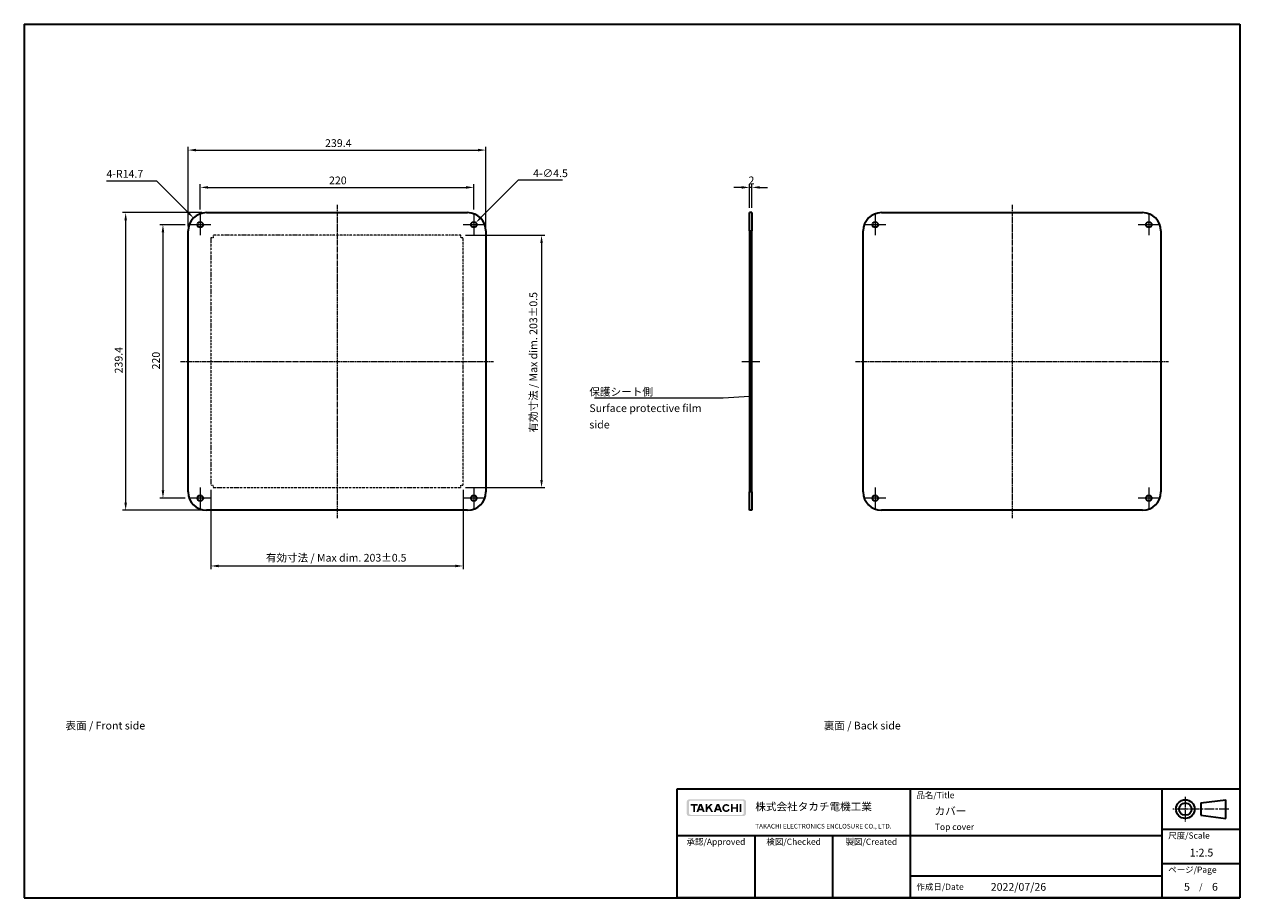
# Model space of a CAD drawing. Units: millimetres. Extents: x 10 to 5599, y 5 to 1270.
# Drawn here: x 3634 to 4611, y 5 to 708 of the extents above; entities that cross this region are included whole.
import ezdxf
from ezdxf.enums import TextEntityAlignment as Align

# ---------------------------------------------------------------- set-up
doc = ezdxf.new("R2010")
doc.units = ezdxf.units.MM
doc.header["$LTSCALE"] = 0.6666666666666666
doc.linetypes.add('CHAIN', pattern=[0.35429999999999995, 0.2362, -0.0295, 0.0591, -0.0295])
doc.linetypes.add('DASH_DOUBLE_DOT', pattern=[0.43979999999999997, 0.24, -0.06, 0.0098, -0.06, 0.01, -0.06])
doc.layers.get('Defpoints').update_dxf_attribs({"lineweight": 25})
for name, color, linetype, lineweight in [('Border (ISO)', 7, 'Continuous', 35), ('Center Mark (ISO)', 131, 'Continuous', 18), ('Centerline (ISO)', 131, 'Continuous', 18), ('Dimension (ISO)', 7, 'Continuous', 18), ('Dimension (ISO) @ 1', 7, 'Continuous', 18), ('Hatch (ISO)', 1, 'Continuous', 18), ('Sketch Geometry (ISO)', 7, 'Continuous', 18), ('Symbol (ISO)', 7, 'Continuous', 18), ('Title (ISO)', 7, 'Continuous', 35), ('Visible (ISO)', 7, 'Continuous', 35), ('Visible Narrow (ISO)', 7, 'Continuous', 25)]:
    doc.layers.add(name, color=color, linetype=linetype, lineweight=lineweight)
doc.styles.add('Note Text (TK)', font='txt')
doc.styles.add('文字スタイル67', font='arial.ttf')
doc.dimstyles.new('Default - Method 1b (TK)', dxfattribs={"dimscale": 0.6666666666666666, "dimtxt": 2.5, "dimasz": 2.5, "dimexe": 1, "dimexo": 1.499999999999999, "dimgap": 1, "dimtad": 1, "dimtoh": 1, "dimrnd": 1e-08, "dimdsep": 46, "dimtxsty": 'Note Text (TK)', "dimcen": 0.09, "dimdle": 5, "dimclrd": 100, "dimclre": 100, "dimclrt": 7, "dimadec": 1, "dimazin": 1, "dimtfac": 1, "dimtmove": 0, "dimatfit": 3, "dimfxl": 1, "dimtolj": 1, "dimlwd": -1, "dimlwe": -1, "dimarcsym": 0})
doc.dimstyles.new('Default - Method 1b (TK)$7', dxfattribs={"dimscale": 0.6666666666666666, "dimtxt": 2.5, "dimasz": 2.5, "dimexe": 1, "dimexo": 1.499999999999999, "dimgap": 1, "dimtad": 1, "dimtoh": 1, "dimrnd": 1e-08, "dimdsep": 46, "dimtxsty": 'Note Text (TK)', "dimcen": 0.09, "dimdle": 5, "dimclrd": 100, "dimclre": 100, "dimclrt": 7, "dimadec": 1, "dimazin": 1, "dimtfac": 1, "dimtmove": 0, "dimatfit": 3, "dimfxl": 1, "dimtolj": 1, "dimlwd": -1, "dimlwe": -1, "dimarcsym": 0})

# ---------------------------------------------------------------- blocks, each defined once
blk = doc.blocks.new('図面枠 tk図枠')
at = {"layer": 'Border (ISO)'}
for p, q in [((14.49999999999999, 289), (405.4999999999999, 289)), ((14.49999999999999, 289), (14.50000000000001, 8.000000000000007)), ((405.4999999999999, 289), (405.4999999999999, 8.000000000000007)), ((14.50000000000001, 8.000000000000007), (405.4999999999999, 8.000000000000007))]:
    blk.add_line(p, q, dxfattribs=at)
blk = doc.blocks.new('表題欄 tk表題欄')
at = {"layer": 'Hatch (ISO)'}
h = blk.add_hatch(color=256, dxfattribs=at)
edge = h.paths.add_edge_path(flags=0)
edge.add_arc((95.57537688673352, 236.2990653650367), 0.5958259999999996, 269.9999999999897, 360)
edge.add_line((96.17120288673351, 236.2990653650368), (96.17120288673348, 239.7107813650365))
edge.add_arc((95.5753768867335, 239.7107813650366), 0.5958259999999996, 0, 90.0000000000068)
edge.add_line((95.57537688673342, 240.3066073650366), (79.13710888673356, 240.3066073650366))
edge.add_arc((79.13710888673353, 239.7107813650366), 0.5958259999999996, 89.99999999999744, 180)
edge.add_line((78.54128288673353, 239.7107813650365), (78.54128288673331, 236.2990653650368))
edge.add_arc((79.13710888673332, 236.2990653650365), 0.5958259999999996, 180, 270.0000000000231)
edge.add_line((79.13710888673356, 235.7032393650365), (95.57537688673342, 235.7032393650367))
edge = h.paths.add_edge_path()
edge.add_line((77.83935088673357, 239.9556413650366), (77.83935088673357, 236.0542053650368))
edge.add_arc((78.54128288673346, 236.0542053650367), 0.7019319999998935, 180, 270.0000000000087)
edge.add_line((78.54128288673357, 235.3522733650368), (96.17120288673352, 235.3522733650368))
edge.add_arc((96.17120288673351, 236.0542053650367), 0.7019319999998921, 270, 360)
edge.add_line((96.8731348867334, 236.0542053650368), (96.87313488673352, 239.9556413650366))
edge.add_arc((96.1712028867336, 239.9556413650367), 0.7019319999998921, 0, 90.00000000000873)
edge.add_line((96.17120288673348, 240.6575733650367), (78.54128288673357, 240.6575733650366))
edge.add_arc((78.54128288673357, 239.9556413650366), 0.7019319999999984, 90, 180)
for points in [[(79.07181288673355, 239.1476033650369), (79.07181288673355, 238.6578833650367), (79.92066088673353, 238.6578833650367), (79.92066088673353, 236.6581933650368), (80.50832488673353, 236.6581933650368), (80.50832488673353, 238.6578833650367), (81.35717288673355, 238.6578833650367), (81.35717288673355, 239.1476033650369)], [(85.68407849525303, 236.6581933650368), (84.9434673993943, 237.8918698287545), (84.41792288673358, 237.3246628822781), (84.41792288673358, 236.6581933650368), (83.89555488673355, 236.6581933650368), (83.89555488673355, 239.1476033650369), (84.41792288673358, 239.1476033650369), (84.41792288673358, 238.0993979968839), (85.38913556809511, 239.1476033650369), (86.10696490847272, 239.1476033650369), (85.31925422435492, 238.2974470774499), (86.30334488673353, 236.6581933650368)], [(92.09142939614459, 239.1476033650369), (92.09142939614459, 236.6581933650368), (92.60971639614465, 236.6581933650368), (92.60971639614465, 237.6580383650368), (93.76872039614462, 237.6580383650368), (93.76872039614462, 236.6581933650368), (94.28700739614459, 236.6581933650368), (94.28700739614459, 239.1476033650369), (93.76872039614462, 239.1476033650369), (93.76872039614462, 238.1477583650367), (92.60971639614465, 238.1477583650367), (92.60971639614465, 239.1476033650369)], [(94.84202339614467, 239.1476033650369), (94.84202339614467, 236.6581933650368), (95.36439139614473, 236.6581933650368), (95.36439139614473, 239.1476033650369)]]:
    blk.add_hatch(color=256, dxfattribs=at).paths.add_polyline_path(points)
h = blk.add_hatch(color=256, dxfattribs=at)
h.paths.add_polyline_path([(82.59020695886475, 237.7110913650368), (81.95242681460243, 237.7110913650368), (82.27131688673356, 238.5794973650367)], flags=0)
h.paths.add_polyline_path([(82.77903014574996, 237.1968853650368), (81.76360362771717, 237.1968853650368), (81.56578886050404, 236.6581933650368), (80.94907288673355, 236.6581933650368), (81.86321688673357, 239.1476033650369), (82.67941688673353, 239.1476033650369), (83.59356088673351, 236.6581933650368), (82.97684491296302, 236.6581933650368)])
h = blk.add_hatch(color=256, dxfattribs=at)
h.paths.add_polyline_path([(87.52707281460246, 237.7110913650368), (88.16485295886469, 237.7110913650368), (87.84596288673359, 238.5794973650367)], flags=0)
h.paths.add_polyline_path([(87.14043486050403, 236.6581933650368), (87.3382496277172, 237.1968853650368), (88.35367614574989, 237.1968853650368), (88.551490912963, 236.6581933650368), (89.16820688673343, 236.6581933650368), (88.25406288673352, 239.1476033650369), (87.43786288673356, 239.1476033650369), (86.52371888673358, 236.6581933650368)])
h = blk.add_hatch(color=256, dxfattribs=at)
edge = h.paths.add_edge_path()
edge.add_arc((90.52309888673334, 237.9028983650369), 1.273272000000011, 38.55054079078439, 336.5820184016556)
edge.add_line((91.69149139614446, 237.3968543650369), (91.17255542714857, 237.6216113977801))
edge.add_ellipse((90.52309888673352, 237.9028983650369), major_axis=(0, -0.7998759999999119), ratio=0.8673469387756529, start_angle=128.5505407907963, end_angle=426.582018401653, ccw=False)
edge.add_line((91.09381514418376, 238.3576891122095), (91.51887237036831, 238.6964075050431))
at = {"layer": 'Title (ISO)'}
for p, q in [((74.70882392282105, 244.052739026017), (255.7088239228211, 244.052739026017)), ((74.70882392282105, 209.052739026017), (74.70882392282105, 244.052739026017)), ((149.7088239228211, 244.052739026017), (149.7088239228211, 209.052739026017)), ((230.7088239228211, 244.052739026017), (230.7088239228211, 209.052739026017)), ((255.7088239228211, 244.052739026017), (255.7088239228211, 209.052739026017)), ((243.2088239228211, 239.552739026017), (251.2088239228211, 240.5527390260171)), ((243.2088239228211, 239.552739026017), (243.2088239228211, 235.552739026017)), ((251.2088239228211, 234.552739026017), (251.2088239228211, 240.5527390260171)), ((243.2088239228211, 235.552739026017), (251.2088239228211, 234.552739026017)), ((230.7088239228211, 231.052739026017), (255.7088239228211, 231.052739026017)), ((74.70882392282105, 229.052739026017), (230.7088239228211, 229.052739026017)), ((99.70882392282108, 229.052739026017), (99.70882392282108, 209.052739026017)), ((124.708823922821, 229.052739026017), (124.708823922821, 209.052739026017)), ((230.7088239228211, 220.052739026017), (255.7088239228211, 220.052739026017)), ((149.7088239228211, 216.052739026017), (230.7088239228211, 216.052739026017)), ((255.7088239228211, 209.052739026017), (74.70882392282105, 209.052739026017))]:
    blk.add_line(p, q, dxfattribs=at)
at = {"layer": 'Title (ISO)', "color": 4, "linetype": 'CHAIN', "lineweight": 18, "ltscale": 8.889559745788574}
blk.add_line((238.2088239228211, 241.552739026017), (238.2088239228211, 233.552739026017), dxfattribs=at)
at = {"layer": 'Title (ISO)', "color": 4, "linetype": 'CHAIN', "lineweight": 18, "ltscale": 20.00163269042969}
blk.add_line((252.2088239228211, 237.552739026017), (234.2088239228211, 237.552739026017), dxfattribs=at)
at = {"layer": 'Title (ISO)'}
for radius in [3, 2]:
    blk.add_circle((238.2088239228211, 237.552739026017), radius, dxfattribs=at)
at = {"layer": 'Title (ISO)', "color": 1, "char_height": 2.000000029802322, "line_spacing_factor": 1.5, "style": 'Note Text (TK)'}
for s, insert, attachment_point in [('\\fＭＳ Ｐゴシック|b0|i0;{\\H2.0000;品名/Title}', (151.708823922821, 242.052739026017), 4), ('\\fＭＳ Ｐゴシック|b0|i0;{\\H2.0000;承認/Approved}', (87.20882392282108, 227.052739026017), 5), ('\\fＭＳ Ｐゴシック|b0|i0;{\\H2.0000;検図/Checked}', (112.208823922821, 227.052739026017), 5), ('\\fＭＳ Ｐゴシック|b0|i0;{\\H2.0000;製図/Created}', (137.2088239228211, 227.052739026017), 5), ('\\fＭＳ Ｐゴシック|b0|i0;{\\H2.0000;尺度/Scale}', (232.7088239228211, 229.052739026017), 4), ('\\fＭＳ Ｐゴシック|b0|i0;{\\H2.0000;ページ/Page}', (232.7088239228211, 218.052739026017), 4), ('\\fＭＳ Ｐゴシック|b0|i0;{\\H2.0000;作成日/Date}', (151.708823922821, 212.552739026017), 4)]:
    blk.add_mtext(s, dxfattribs=dict(at, insert=insert, attachment_point=attachment_point))
at = {"layer": 'Title (ISO)', "color": 7, "line_spacing_factor": 1.5, "style": 'Note Text (TK)'}
for s, insert, char_height, attachment_point in [('株式会社タカチ電機工業', (99.87313488673345, 238.052739026017), 2.5, 4), ('\\fArial|b0|i0;{\\H1.4986;TAKACHI ELECTRONICS ENCLOSURE CO., LTD.}', (99.87313488673342, 232.052739026017), 1.49859994649887, 4), ('\\fＭＳ Ｐゴシック|b0|i0;{\\H2.0000;/}', (243.2088239228211, 212.5527390260171), 2.000000029802322, 5)]:
    blk.add_mtext(s, dxfattribs=dict(at, insert=insert, char_height=char_height, attachment_point=attachment_point))
at = {"layer": 'Title (ISO)', "color": 7}
for tag, p, height, style in [('<品名>_001', (157.4673466500938, 235.6677958441988), 2.5, 'Note Text (TK)'), ('<Title>_001', (157.4878143697324, 230.5520568828656), 2.000000029802322, '文字スタイル67'), ('作成日_001', (175.8664943773665, 211.2814322078352), 2.5, 'Note Text (TK)'), ('<ページ_No.>_001', (237.9488807410029, 211.3027390260171), 2.5, 'Note Text (TK)'), ('<総ページ数>_001', (246.7997330137301, 211.3027390260171), 2.5, 'Note Text (TK)')]:
    blk.add_attdef(tag, p, '', height=height, dxfattribs=dict(at, style=style))
at = {"layer": 'Title (ISO)', "color": 7, "style": 'Note Text (TK)'}
blk.add_attdef('<尺度>', text='', height=2.5, dxfattribs=at).set_placement((243.2088239228211, 223.5527390260171), align=Align.MIDDLE_CENTER)
blk = doc.blocks.new('*D57')
at = {"layer": 'Defpoints', "color": 0}
for p in [(3995.352702493977, 576.6531665903227), (3775.352702493977, 555.1531665903227), (3995.352702493977, 555.1531665903227)]:
    blk.add_point(p, dxfattribs=at)
at = {"layer": 'Dimension (ISO)', "color": 100}
for p, q in [((3775.352702493977, 558.9031665903227), (3775.352702493977, 579.1531665903227)), ((3995.352702493977, 558.9031665903227), (3995.352702493977, 579.1531665903227)), ((3781.602702493977, 576.6531665903227), (3989.102702493977, 576.6531665903227))]:
    blk.add_line(p, q, dxfattribs=at)
for points in [[(3781.602702493977, 577.6948332569893), (3781.602702493977, 575.6114999236561), (3775.352702493977, 576.6531665903227)], [(3989.102702493977, 577.6948332569893), (3989.102702493977, 575.6114999236561), (3995.352702493977, 576.6531665903227)]]:
    blk.add_solid(points, dxfattribs=at)
at = {"layer": 'Dimension (ISO)', "color": 7, "insert": (3878.925145675795, 582.2781665903227), "char_height": 6.25, "attachment_point": 4, "style": 'Note Text (TK)'}
blk.add_mtext('\\A1;220', dxfattribs=at)
blk = doc.blocks.new('*D58')
at = {"layer": 'Defpoints', "color": 0}
for p in [(4005.052702493976, 606.6531665903227), (3765.652702493977, 541.6531665903227), (4005.052702493976, 541.6531665903227)]:
    blk.add_point(p, dxfattribs=at)
at = {"layer": 'Dimension (ISO)', "color": 100}
for p, q in [((3765.652702493977, 545.4031665903227), (3765.652702493977, 609.1531665903227)), ((3771.902702493977, 606.6531665903227), (3998.802702493977, 606.6531665903227)), ((4005.052702493976, 545.4031665903227), (4005.052702493976, 609.1531665903227))]:
    blk.add_line(p, q, dxfattribs=at)
for points in [[(3771.902702493977, 607.6948332569893), (3771.902702493977, 605.6114999236561), (3765.652702493977, 606.6531665903227)], [(3998.802702493977, 607.6948332569893), (3998.802702493977, 605.6114999236561), (4005.052702493976, 606.6531665903227)]]:
    blk.add_solid(points, dxfattribs=at)
at = {"layer": 'Dimension (ISO)', "color": 7, "insert": (3875.711367266705, 612.2781665903227), "char_height": 6.25, "attachment_point": 4, "style": 'Note Text (TK)'}
blk.add_mtext('\\A1;239.4', dxfattribs=at)
blk = doc.blocks.new('*D59')
at = {"layer": 'Defpoints', "color": 0}
for p in [(3769.958232810534, 552.0476362737634), (3780.352702493977, 541.6531665903225)]:
    blk.add_point(p, dxfattribs=at)
at = {"layer": 'Dimension (ISO)', "color": 100}
for p, q in [((3699.897344522541, 581.9318494691144), (3740.074019615175, 581.9318494691144)), ((3740.074019615175, 581.9318494691144), (3765.538815428118, 556.4670536561789))]:
    blk.add_line(p, q, dxfattribs=at)
blk.add_solid([(3766.275384991853, 557.2036232199147), (3764.802245864381, 555.7304840924425), (3769.958232810534, 552.0476362737634)], dxfattribs=at)
at = {"layer": 'Dimension (ISO)', "color": 7, "insert": (3699.897344522541, 587.5443494691144), "char_height": 6.25, "attachment_point": 4, "style": 'Note Text (TK)'}
blk.add_mtext('\\A1;\\fＭＳ Ｐゴシック|b0|i0;{\\H6.2250;4-R14.7}', dxfattribs=at)
blk = doc.blocks.new('*D60')
at = {"layer": 'Defpoints', "color": 0}
for p in [(3766.852702493979, 546.6531665903229), (3745.352702493978, 326.6531665903229), (3766.852702493979, 326.6531665903229)]:
    blk.add_point(p, dxfattribs=at)
at = {"layer": 'Dimension (ISO)', "color": 100}
for p, q in [((3763.102702493979, 546.6531665903229), (3742.852702493979, 546.6531665903229)), ((3745.352702493978, 540.4031665903229), (3745.352702493978, 332.9031665903229)), ((3763.102702493979, 326.6531665903229), (3742.852702493979, 326.6531665903229))]:
    blk.add_line(p, q, dxfattribs=at)
for points in [[(3744.311035827312, 540.4031665903229), (3746.394369160645, 540.4031665903229), (3745.352702493978, 546.6531665903229)], [(3744.311035827312, 332.9031665903229), (3746.394369160645, 332.9031665903229), (3745.352702493978, 326.6531665903229)]]:
    blk.add_solid(points, dxfattribs=at)
at = {"layer": 'Dimension (ISO)', "color": 7, "insert": (3739.727702493978, 430.2256097721409), "char_height": 6.25, "attachment_point": 4, "rotation": 90, "style": 'Note Text (TK)'}
blk.add_mtext('\\A1;220', dxfattribs=at)
blk = doc.blocks.new('*D61')
at = {"layer": 'Defpoints', "color": 0}
for p in [(3780.352702493979, 556.3531665903229), (3715.352702493979, 316.9531665903229), (3780.35270249398, 316.9531665903229)]:
    blk.add_point(p, dxfattribs=at)
at = {"layer": 'Dimension (ISO)', "color": 100}
for p, q in [((3776.602702493979, 556.3531665903229), (3712.852702493979, 556.3531665903229)), ((3715.352702493979, 550.1031665903229), (3715.352702493979, 323.2031665903229)), ((3776.60270249398, 316.9531665903229), (3712.852702493979, 316.9531665903229))]:
    blk.add_line(p, q, dxfattribs=at)
for points in [[(3714.311035827312, 550.1031665903229), (3716.394369160645, 550.1031665903229), (3715.352702493979, 556.3531665903229)], [(3714.311035827312, 323.2031665903229), (3716.394369160645, 323.2031665903229), (3715.352702493979, 316.9531665903229)]]:
    blk.add_solid(points, dxfattribs=at)
at = {"layer": 'Dimension (ISO)', "color": 7, "insert": (3709.727702493978, 427.01183136305), "char_height": 6.25, "attachment_point": 4, "rotation": 90, "style": 'Note Text (TK)'}
blk.add_mtext('\\A1;239.4', dxfattribs=at)
blk = doc.blocks.new('*D62')
at = {"layer": 'Defpoints', "color": 0}
for p in [(3783.852702493977, 337.1531665903228), (3986.852702493976, 337.1531665903229), (3986.852702493976, 272.1531665903228)]:
    blk.add_point(p, dxfattribs=at)
at = {"layer": 'Dimension (ISO)', "color": 100}
for p, q in [((3783.852702493977, 333.4031665903228), (3783.852702493977, 269.6531665903228)), ((3986.852702493976, 333.4031665903229), (3986.852702493976, 269.6531665903228)), ((3790.102702493977, 272.1531665903228), (3980.602702493977, 272.1531665903228))]:
    blk.add_line(p, q, dxfattribs=at)
for points in [[(3790.102702493977, 273.1948332569895), (3790.102702493977, 271.1114999236561), (3783.852702493977, 272.1531665903228)], [(3980.602702493977, 273.1948332569895), (3980.602702493977, 271.1114999236561), (3986.852702493976, 272.1531665903228)]]:
    blk.add_solid(points, dxfattribs=at)
at = {"layer": 'Dimension (ISO)', "color": 7, "insert": (3828.125145675796, 278.7560074994137), "char_height": 6.25, "attachment_point": 4, "style": 'Note Text (TK)'}
blk.add_mtext('\\A1;\\fＭＳ Ｐゴシック|b0|i0;{\\H6.2250;有効寸法 / Max dim. 203±0.5}', dxfattribs=at)
blk = doc.blocks.new('*D63')
at = {"layer": 'Defpoints', "color": 0}
for p in [(3984.852702493979, 538.153166590323), (3984.852702493979, 335.153166590323), (4049.852702493978, 335.153166590323)]:
    blk.add_point(p, dxfattribs=at)
at = {"layer": 'Dimension (ISO)', "color": 100}
for p, q in [((3988.602702493979, 538.153166590323), (4052.352702493977, 538.153166590323)), ((4049.852702493978, 531.903166590323), (4049.852702493978, 341.403166590323)), ((3988.602702493979, 335.153166590323), (4052.352702493977, 335.153166590323))]:
    blk.add_line(p, q, dxfattribs=at)
for points in [[(4048.811035827311, 531.903166590323), (4050.894369160643, 531.903166590323), (4049.852702493978, 538.153166590323)], [(4048.811035827311, 341.403166590323), (4050.894369160643, 341.403166590323), (4049.852702493978, 335.153166590323)]]:
    blk.add_solid(points, dxfattribs=at)
at = {"layer": 'Dimension (ISO)', "color": 7, "insert": (4043.249861584885, 379.4256097721409), "char_height": 6.25, "attachment_point": 4, "rotation": 90, "style": 'Note Text (TK)'}
blk.add_mtext('\\A1;\\fＭＳ Ｐゴシック|b0|i0;{\\H6.2250;有効寸法 / Max dim. 203±0.5}', dxfattribs=at)
blk = doc.blocks.new('*D64')
at = {"layer": 'Defpoints', "color": 0}
for p in [(3996.943692751648, 548.2441568479921), (3993.761712236306, 545.0621763326532)]:
    blk.add_point(p, dxfattribs=at)
at = {"layer": 'Dimension (ISO)', "color": 100}
for p, q in [((4031.119641176629, 582.4201052729645), (4001.363110134064, 552.6635742304074)), ((4066.758718017778, 582.4201052729649), (4031.119641176629, 582.4201052729645)), ((3995.127702493977, 546.6531665903223), (3995.577702493977, 546.6531665903228)), ((3995.352702493978, 546.4281665903229), (3995.352702493978, 546.8781665903228))]:
    blk.add_line(p, q, dxfattribs=at)
blk.add_solid([(4000.626540570328, 553.4001437941433), (4002.099679697799, 551.9270046666713), (3996.943692751648, 548.2441568479921)], dxfattribs=at)
at = {"layer": 'Dimension (ISO)', "color": 7, "insert": (4043.06127483596, 588.0326052729644), "char_height": 6.25, "attachment_point": 4, "style": 'Note Text (TK)'}
blk.add_mtext('\\A1;\\fＭＳ Ｐゴシック|b0|i0;{\\H6.2250;4-∅4.5}', dxfattribs=at)
blk = doc.blocks.new('*D65')
at = {"layer": 'Defpoints', "color": 0}
for p in [(4217.080494054075, 576.6531665903226), (4217.080494054075, 556.3531665903226), (4219.080494054074, 556.3531665903226)]:
    blk.add_point(p, dxfattribs=at)
at = {"layer": 'Dimension (ISO)', "color": 100}
for p, q in [((4217.080494054075, 560.1031665903226), (4217.080494054075, 579.1531665903225)), ((4219.080494054074, 560.1031665903226), (4219.080494054074, 579.1531665903225)), ((4210.830494054074, 576.6531665903226), (4204.580494054074, 576.6531665903226)), ((4219.080494054074, 576.6531665903226), (4217.080494054075, 576.6531665903226)), ((4225.330494054075, 576.6531665903226), (4231.580494054075, 576.6531665903226))]:
    blk.add_line(p, q, dxfattribs=at)
for points in [[(4210.830494054074, 577.6948332569892), (4210.830494054074, 575.6114999236559), (4217.080494054075, 576.6531665903226)], [(4225.330494054075, 577.6948332569892), (4225.330494054075, 575.6114999236559), (4219.080494054074, 576.6531665903226)]]:
    blk.add_solid(points, dxfattribs=at)
at = {"layer": 'Dimension (ISO)', "color": 7, "insert": (4216.269414508619, 582.2781665903225), "char_height": 6.25, "attachment_point": 4, "style": 'Note Text (TK)'}
blk.add_mtext('\\A1;2', dxfattribs=at)

msp = doc.modelspace()

# ---------------------------------------------------------------- linework, layer by layer
at = {"layer": 'Center Mark (ISO)', "linetype": 'CHAIN', "ltscale": 7.556110382080078}
for p, q in [((3775.352702493977, 555.1531665903227), (3775.352702493977, 538.1531665903228)), ((3995.352702493977, 555.1531665903227), (3995.352702493977, 538.1531665903228)), ((4318.250952186369, 555.1531665903227), (4318.250952186369, 538.1531665903228)), ((4538.250952186369, 555.1531665903227), (4538.250952186369, 538.1531665903228)), ((3783.852702493977, 546.6531665903227), (3766.852702493977, 546.6531665903227)), ((4003.852702493976, 546.6531665903227), (3986.852702493976, 546.6531665903227)), ((4326.750952186369, 546.6531665903227), (4309.750952186369, 546.6531665903227)), ((4546.75095218637, 546.6531665903227), (4529.750952186369, 546.6531665903227)), ((3775.352702493977, 335.1531665903228), (3775.352702493977, 318.1531665903228)), ((3995.352702493978, 335.1531665903229), (3995.352702493978, 318.1531665903229)), ((4318.250952186369, 335.1531665903229), (4318.250952186369, 318.1531665903229)), ((4538.250952186369, 335.1531665903228), (4538.250952186369, 318.1531665903228)), ((3783.852702493977, 326.6531665903228), (3766.852702493977, 326.6531665903228)), ((4003.852702493976, 326.6531665903229), (3986.852702493978, 326.6531665903229)), ((4326.750952186369, 326.6531665903229), (4309.750952186369, 326.6531665903229)), ((4546.75095218637, 326.6531665903228), (4529.750952186369, 326.6531665903228))]:
    msp.add_line(p, q, dxfattribs=at)
at = {"layer": 'Centerline (ISO)', "linetype": 'CHAIN', "ltscale": 23.99096870422363}
for p, q in [((3885.352702493977, 562.6031665903226), (3885.352702493977, 310.7031665903229)), ((4428.250952186369, 562.6031665903226), (4428.250952186369, 310.7031665903229)), ((3759.402702493977, 436.6531665903227), (4011.302702493977, 436.6531665903227)), ((4302.30095218637, 436.6531665903227), (4554.200952186369, 436.6531665903227))]:
    msp.add_line(p, q, dxfattribs=at)
at = {"layer": 'Centerline (ISO)', "linetype": 'CHAIN', "ltscale": 6.444902896881103}
msp.add_line((4210.830494054078, 436.6531665903227), (4225.330494054079, 436.6531665903227), dxfattribs=at)
at = {"layer": 'Sketch Geometry (ISO)', "color": 4, "linetype": 'DASH_DOUBLE_DOT', "lineweight": 18, "ltscale": 0.7160451412200928}
for p, q in [((3785.852702493978, 538.1531665903228), (3785.852702493978, 536.1531665903227)), ((3984.852702493977, 536.1531665903227), (3984.852702493977, 538.1531665903227)), ((3785.852702493978, 536.1531665903227), (3783.852702493977, 536.1531665903227)), ((3986.852702493976, 536.1531665903227), (3984.852702493977, 536.1531665903227)), ((3783.852702493977, 337.1531665903229), (3785.852702493978, 337.1531665903229)), ((3785.852702493978, 337.1531665903229), (3785.852702493978, 335.1531665903229)), ((3984.852702493977, 335.1531665903229), (3984.852702493977, 337.1531665903229)), ((3984.852702493977, 337.1531665903229), (3986.852702493976, 337.1531665903229))]:
    msp.add_line(p, q, dxfattribs=at)
at = {"layer": 'Sketch Geometry (ISO)', "color": 4, "linetype": 'DASH_DOUBLE_DOT', "lineweight": 18, "ltscale": 9.049568176269531}
for p, q in [((3984.852702493977, 538.1531665903228), (3785.852702493978, 538.1531665903228)), ((3783.852702493977, 536.1531665903227), (3783.852702493977, 337.1531665903228)), ((3986.852702493976, 337.1531665903229), (3986.852702493976, 536.1531665903227)), ((3785.852702493978, 335.1531665903229), (3984.852702493977, 335.1531665903229))]:
    msp.add_line(p, q, dxfattribs=at)
at = {"layer": 'Visible (ISO)'}
for p, q in [((3780.352702493978, 556.3531665903226), (3990.352702493977, 556.3531665903226)), ((4219.080494054074, 556.3531665903226), (4217.080494054075, 556.3531665903226)), ((4217.080494054078, 541.6531665903227), (4217.080494054075, 556.3531665903226)), ((4219.080494054074, 556.3531665903226), (4219.080494054078, 541.6531665903227)), ((4323.250952186369, 556.3531665903226), (4533.250952186369, 556.3531665903226)), ((3765.652702493977, 331.6531665903228), (3765.652702493977, 541.6531665903227)), ((4005.052702493976, 541.6531665903227), (4005.052702493976, 331.6531665903229)), ((4217.080494054078, 541.6531665903227), (4217.080494054078, 331.6531665903229)), ((4219.080494054078, 331.6531665903229), (4219.080494054078, 541.6531665903227)), ((4308.55095218637, 331.6531665903229), (4308.55095218637, 541.6531665903227)), ((4547.950952186369, 541.6531665903227), (4547.950952186369, 331.6531665903228)), ((4217.080494054075, 316.9531665903229), (4217.080494054078, 331.6531665903229)), ((4219.080494054078, 331.6531665903229), (4219.080494054074, 316.9531665903229)), ((3990.352702493977, 316.9531665903229), (3780.352702493978, 316.9531665903229)), ((4219.080494054074, 316.9531665903229), (4217.080494054075, 316.9531665903229)), ((4533.250952186369, 316.9531665903229), (4323.250952186369, 316.9531665903229))]:
    msp.add_line(p, q, dxfattribs=at)
for centre in [(3775.352702493977, 546.6531665903227), (3995.352702493977, 546.6531665903227), (4318.250952186369, 546.6531665903227), (4538.250952186369, 546.6531665903227), (3775.352702493977, 326.6531665903228), (3995.352702493978, 326.6531665903229), (4318.250952186369, 326.6531665903229), (4538.250952186369, 326.6531665903228)]:
    msp.add_circle(centre, 2.249999999999998, dxfattribs=at)
for centre, radius, start, end in [((3780.352702493978, 541.6531665903227), 14.69999999999997, 90, 180), ((3990.352702493977, 541.6531665903227), 14.69999999999993, 0, 90), ((4323.250952186369, 541.6531665903227), 14.69999999999993, 90, 180), ((4533.250952186369, 541.6531665903227), 14.69999999999997, 0, 90), ((3780.352702493978, 331.6531665903228), 14.69999999999997, 180, 270), ((3990.352702493977, 331.6531665903229), 14.69999999999998, 270, 0), ((4323.250952186369, 331.6531665903229), 14.69999999999998, 180, 270), ((4533.250952186369, 331.6531665903228), 14.69999999999997, 270, 0)]:
    msp.add_arc(centre, radius, start, end, dxfattribs=at)
at = {"layer": 'Visible Narrow (ISO)'}
for p, q in [((4219.080494054078, 541.6531665903227), (4217.080494054078, 541.6531665903227)), ((4219.080494054078, 331.6531665903229), (4217.080494054078, 331.6531665903229))]:
    msp.add_line(p, q, dxfattribs=at)

# ---------------------------------------------------------------- block references
at = {"xscale": 2.5, "yscale": 2.5, "zscale": 2.5}
msp.add_blockref('図面枠 tk図枠', (3597.583333333334, -14.66666666666668), dxfattribs=at)
ref = msp.add_blockref('表題欄 tk表題欄', (3972.061273526281, -517.2985142317092), dxfattribs=dict(xscale=2.5, yscale=2.5, zscale=2.5))
ref.add_attrib('<品名>_001', 'カバー', (4365.907196969697, 71.92424242424245), dxfattribs={"layer": 'Title (ISO)', "color": 7, "height": 6.25, "style": 'Note Text (TK)'})
ref.add_attrib('<尺度>_001', '1:2.5', (4571.169981060606, 38.45833333333341), dxfattribs={"layer": 'Title (ISO)', "color": 7, "height": 6.25, "style": 'Note Text (TK)'})
ref.add_attrib('作成日_001', '2022/07/26', (4411.123816287878, 10.90506628787883), dxfattribs={"layer": 'Title (ISO)', "color": 7, "height": 6.25, "style": 'Note Text (TK)'})
ref.add_attrib('<Title>_001', 'Top cover', (4366.169622553267, 59.77739879073387), dxfattribs={"layer": 'Title (ISO)', "color": 7, "height": 5.000000074505805, "style": '文字スタイル67'})
ref.add_attrib('<ページ_No.>_001', '5', (4566.560606060605, 10.95833333333337), dxfattribs={"layer": 'Title (ISO)', "color": 7, "height": 6.25, "style": 'Note Text (TK)'})
ref.add_attrib('<総ページ数>_001', '6', (4589.060606060606, 10.95833333333337), dxfattribs={"layer": 'Title (ISO)', "color": 7, "height": 6.25, "style": 'Note Text (TK)'})

# ---------------------------------------------------------------- texts
at = {"layer": 'Symbol (ISO)', "color": 7, "char_height": 6.25, "style": 'Note Text (TK)'}
for s, insert, width, attachment_point, line_spacing_factor in [('\\fＭＳ Ｐゴシック|b0|i0;保護シート側\\P\\fＭＳ Ｐゴシック|b0|i0;Surface protective film side', (4088.277354812137, 415.3807366929916), 107.748544216156, 1, 1.265217423439025), ('\\fＭＳ Ｐゴシック|b0|i0;裏面 / Back side', (4276.759471455919, 143.7542412507446), 66.95906519889832, 4, 1.5)]:
    msp.add_mtext(s, dxfattribs=dict(at, insert=insert, width=width, attachment_point=attachment_point, line_spacing_factor=line_spacing_factor))
at = {"layer": 'Symbol (ISO)', "color": 7, "insert": (3666.940519947767, 143.7542412507446), "char_height": 6.25, "attachment_point": 4, "line_spacing_factor": 1.5, "style": 'Note Text (TK)'}
msp.add_mtext('\\fＭＳ Ｐゴシック|b0|i0;表面 / Front side', dxfattribs=at)

# ---------------------------------------------------------------- dimensions: what is measured, and where the dimension line sits
at = {"layer": 'Dimension (ISO) @ 1', "color": 100}
dim = msp.add_linear_dim(base=(4005.052702493976, 606.6531665903227), p1=(3765.652702493977, 541.6531665903227), p2=(4005.052702493976, 541.6531665903227), dimstyle='Default - Method 1b (TK)', override={"dimscale": 1, "dimtxt": 6.25, "dimasz": 6.25, "dimexe": 2.5, "dimexo": 3.749999999999999, "dimgap": 2.5, "dimdec": 2, "dimcen": 0.225, "dimtol": 0, "dimlim": 0, "dimtp": 0, "dimtm": 0, "dimtdec": 2, "dimtix": 0, "dimtofl": 0, "dimtmove": 0, "dimatfit": 1}, dxfattribs=at)
dim.commit()
dim.dimension.update_dxf_attribs({"geometry": '*D58', "text_midpoint": (3885.352702493977, 606.6531665903227), "dimtype": 128})
dim = msp.add_radius_dim(center=(3780.352702493977, 541.6531665903225), mpoint=(3769.958232810534, 552.0476362737634), text='\\fＭＳ Ｐゴシック|b0|i0;{\\H6.2250;4-<>}', dimstyle='Default - Method 1b (TK)', override={"dimscale": 1, "dimtxt": 6.25, "dimasz": 6.25, "dimexe": 2.5, "dimexo": 3.749999999999999, "dimgap": 2.5, "dimtih": 1, "dimtoh": 1, "dimdec": 2, "dimlfac": 0.999999999999996, "dimcen": 0, "dimtol": 0, "dimlim": 0, "dimtp": 0, "dimtm": 0, "dimtdec": 2, "dimtix": 0, "dimtofl": 0, "dimtmove": 0, "dimatfit": 3}, dxfattribs=at)
dim.commit()
dim.dimension.update_dxf_attribs({"geometry": '*D59', "text_midpoint": (3714.522557590723, 581.9318494691144), "dimtype": 132})
dim = msp.add_diameter_dim_2p(p1=(3993.761712236306, 545.0621763326532), p2=(3996.943692751648, 548.2441568479921), text='\\fＭＳ Ｐゴシック|b0|i0;{\\H6.2250;4-<>}', dimstyle='Default - Method 1b (TK)', override={"dimscale": 1, "dimtxt": 6.25, "dimasz": 6.25, "dimexe": 2.5, "dimexo": 3.749999999999999, "dimgap": 2.5, "dimtih": 1, "dimtoh": 1, "dimdec": 2, "dimlfac": 1, "dimcen": 0.225, "dimtol": 0, "dimlim": 0, "dimtp": 0, "dimtm": 0, "dimtdec": 2, "dimtix": 0, "dimtofl": 0, "dimtmove": 0, "dimatfit": 3}, dxfattribs=at)
dim.commit()
dim.dimension.update_dxf_attribs({"geometry": '*D64', "text_midpoint": (4054.909996426869, 582.4201052729645), "dimtype": 131})
for base, p1, p2, angle, override, picture, middle in [((3995.352702493977, 576.6531665903227), (3775.352702493977, 555.1531665903227), (3995.352702493977, 555.1531665903227), 180, {"dimscale": 1, "dimtxt": 6.25, "dimasz": 6.25, "dimexe": 2.5, "dimexo": 3.749999999999999, "dimgap": 2.5, "dimdec": 2, "dimcen": 0.225, "dimtol": 0, "dimlim": 0, "dimtp": 0, "dimtm": 0, "dimtdec": 2, "dimtix": 0, "dimtofl": 0, "dimtmove": 0, "dimatfit": 1}, '*D57', (3885.352702493977, 576.6531665903227)), ((4217.080494054075, 576.6531665903226), (4219.080494054074, 556.3531665903226), (4217.080494054075, 556.3531665903226), 180, {"dimscale": 1, "dimtxt": 6.25, "dimasz": 6.25, "dimexe": 2.5, "dimexo": 3.749999999999999, "dimgap": 2.5, "dimdec": 2, "dimcen": 0.225, "dimtol": 0, "dimlim": 0, "dimtp": 0, "dimtm": 0, "dimtdec": 2, "dimtix": 0, "dimtofl": 1, "dimtmove": 0, "dimatfit": 1}, '*D65', (4218.080494054074, 576.6531665903226)), ((3715.352702493979, 316.9531665903229), (3780.352702493978, 556.3531665903226), (3780.352702493978, 316.9531665903229), 270, {"dimscale": 1, "dimtxt": 6.25, "dimasz": 6.25, "dimexe": 2.5, "dimexo": 3.749999999999999, "dimgap": 2.5, "dimdec": 2, "dimcen": 0.225, "dimtol": 0, "dimlim": 0, "dimtp": 0, "dimtm": 0, "dimtdec": 2, "dimtix": 0, "dimtofl": 0, "dimtmove": 0, "dimatfit": 1}, '*D61', (3715.352702493978, 436.6531665903227)), ((3745.352702493978, 326.6531665903229), (3766.852702493977, 546.6531665903227), (3766.852702493977, 326.6531665903228), 90, {"dimscale": 1, "dimtxt": 6.25, "dimasz": 6.25, "dimexe": 2.5, "dimexo": 3.749999999999999, "dimgap": 2.5, "dimdec": 2, "dimcen": 0.225, "dimtol": 0, "dimlim": 0, "dimtp": 0, "dimtm": 0, "dimtdec": 2, "dimtix": 0, "dimtofl": 0, "dimtmove": 0, "dimatfit": 1}, '*D60', (3745.352702493978, 436.6531665903227))]:
    dim = msp.add_linear_dim(base=base, p1=p1, p2=p2, angle=angle, dimstyle='Default - Method 1b (TK)', override=override, dxfattribs=at)
    dim.commit()
    dim.dimension.update_dxf_attribs({"geometry": picture, "text_midpoint": middle, "dimtype": 128})
for base, p1, p2, angle, picture, middle in [((4049.852702493978, 335.153166590323), (3984.852702493977, 538.1531665903228), (3984.852702493977, 335.1531665903229), 90, '*D63', (4049.852702493977, 436.6531665903227)), ((3986.852702493976, 272.1531665903228), (3783.852702493977, 337.1531665903228), (3986.852702493976, 337.1531665903229), 180, '*D62', (3885.352702493977, 272.1531665903228))]:
    dim = msp.add_linear_dim(base=base, p1=p1, p2=p2, angle=angle, text='\\fＭＳ Ｐゴシック|b0|i0;{\\H6.2250;有効寸法 / Max dim. <>}', dimstyle='Default - Method 1b (TK)', override={"dimscale": 1, "dimtxt": 6.25, "dimasz": 6.25, "dimexe": 2.5, "dimexo": 3.749999999999999, "dimgap": 2.5, "dimdec": 2, "dimcen": 0.225, "dimtol": 1, "dimlim": 0, "dimtp": 0.5, "dimtm": 0.5, "dimtdec": 2, "dimtix": 0, "dimtofl": 0, "dimtmove": 0, "dimatfit": 1}, dxfattribs=at)
    dim.commit()
    dim.dimension.update_dxf_attribs({"geometry": picture, "text_midpoint": middle, "dimtype": 128})

# ---------------------------------------------------------------- leaders
at = {"layer": 'Symbol (ISO)', "color": 100, "annotation_type": 0, "has_hookline": 1, "hookline_direction": 1, "text_width": 103.7286931818182}
msp.add_leader([(4217.080494054078, 408.4362921657629), (4196.025899028293, 406.9889194501249)], dimstyle='Default - Method 1b (TK)$7', override={"dimgap": 0, "dimtad": 1}, dxfattribs=at)

doc.saveas('drawing.dxf')
